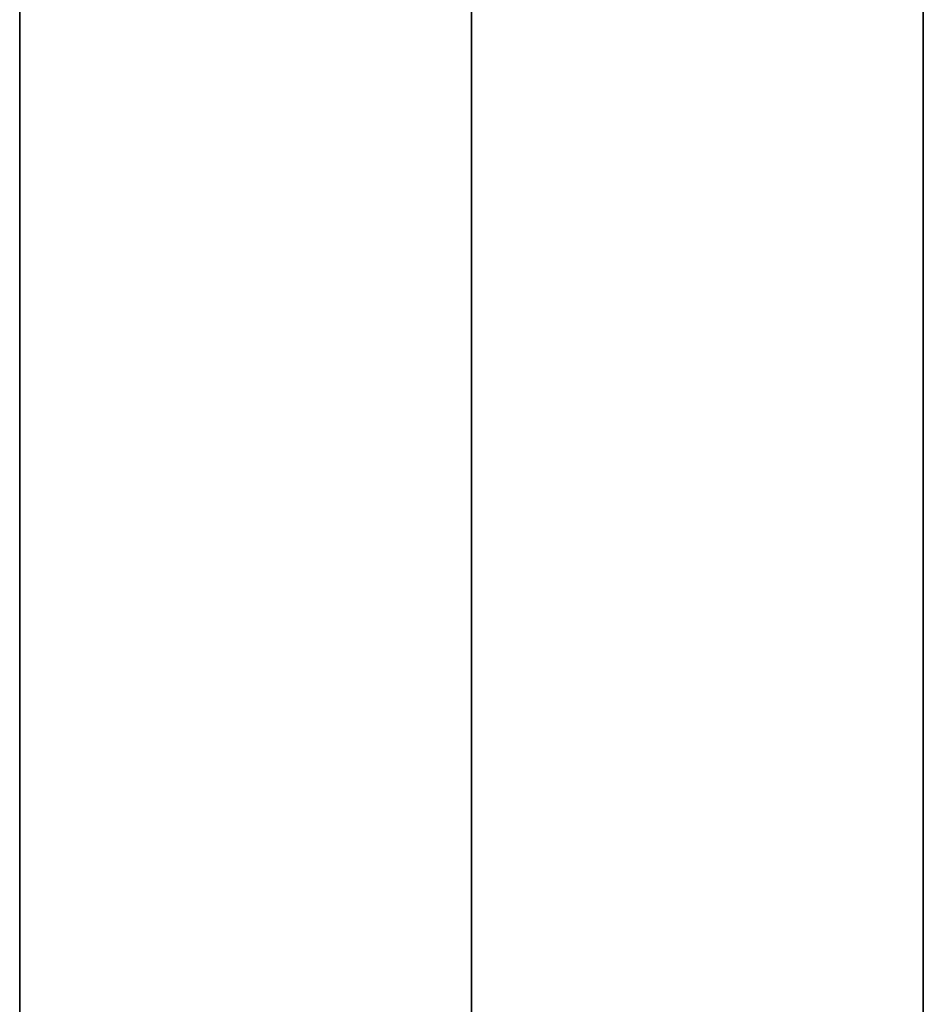
# Model space of a CAD drawing. Units: millimetres. Extents: x -245 to 4438, y -153 to 506.
# Drawn here: x 2519 to 2544, y 3 to 30 of the extents above; entities that cross this region are included whole.
import ezdxf

# ---------------------------------------------------------------- set-up
doc = ezdxf.new("R2010")
doc.units = ezdxf.units.MM
doc.header["$MEASUREMENT"] = 0
doc.layers.add('Výchozí', color=7, linetype='Continuous')

msp = doc.modelspace()

# ---------------------------------------------------------------- linework, layer by layer
at = {"layer": 'Výchozí', "color": 255}
for points in [[(2531.815, 347.055, -12.563), (2531.815, 167.173, -6.282), (2531.815, -12.709)], [(2531.815, 343.058, -12.424), (2531.815, 167.173, -6.282), (2531.815, -8.711, -0.14)], [(2531.815, 341.757, 7.634), (2531.815, 167.871, 13.706), (2531.815, -6.014, 19.778)], [(2519.315, 0.205, -464.607), (2519.315, 168.451, -470.231), (2519.315, 336.697, -475.855)], [(2531.815, 0.205, -464.607), (2531.815, 168.451, -470.231), (2531.815, 336.697, -475.855)], [(2544.315, 0.205, -464.607), (2544.315, 168.451, -470.231), (2544.315, 336.697, -475.855)], [(2519.315, 332.548, -456.705), (2519.315, 166.943, -451.17), (2519.315, 1.337, -445.634)], [(2544.315, 332.548, -456.705), (2544.315, 166.943, -451.17), (2544.315, 1.337, -445.634)], [(2519.315, 328.399, -437.556), (2519.315, 165.434, -432.109), (2519.315, 2.469, -426.661)], [(2531.815, 2.469, -426.661), (2531.815, 165.434, -432.109), (2531.815, 328.399, -437.556)], [(2544.315, 328.399, -437.556), (2544.315, 165.434, -432.109), (2544.315, 2.469, -426.661)], [(2531.815, 100.822, -10.969), (2531.815, 43.934, -8.982), (2531.815, -12.953, -6.996)]]:
    msp.add_open_spline(points, degree=2, dxfattribs=at)

doc.saveas('drawing.dxf')
